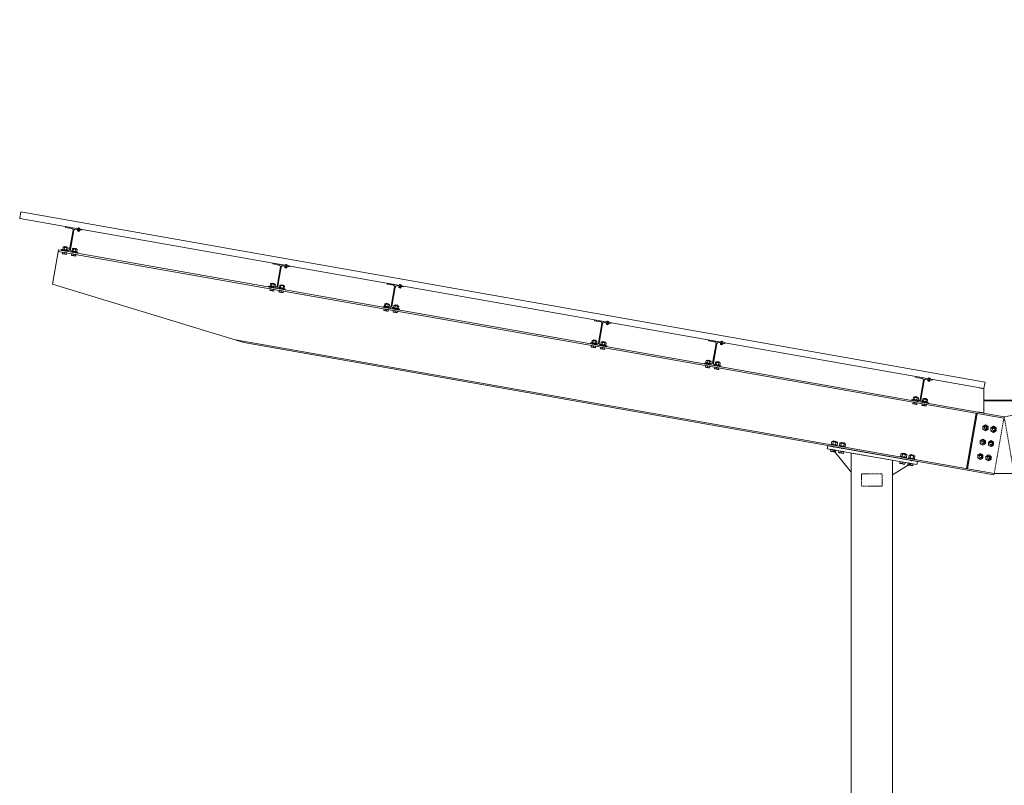
# Model space of a CAD drawing. Extents: x -1909 to 2133, y 2435 to 2805.
# Drawn here: x 1623 to 1861, y 2620 to 2805 of the extents above; entities that cross this region are included whole.
import ezdxf

# ---------------------------------------------------------------- set-up
doc = ezdxf.new("R2010")
doc.units = 0
doc.header["$LTSCALE"] = 0.25
doc.header["$MEASUREMENT"] = 0
doc.linetypes.add('HIDDEN', pattern=[0.375, 0.25, -0.125])
doc.layers.get('0').update_dxf_attribs({"linetype": 'CONTINUOUS', "lineweight": 13})
doc.layers.add('COLUMN', color=6, linetype='CONTINUOUS', lineweight=13)
doc.layers.add('STEEL', color=1, linetype='CONTINUOUS', lineweight=13)

# ---------------------------------------------------------------- blocks, each defined once
blk = doc.blocks.new('*U238')
at = {"linetype": 'Continuous', "lineweight": 0}
blk.add_line((-0.63, 0.09), (-0.63, 0), dxfattribs=at)
for p, q in [((-0.63, 0.09), (0.63, 0.09)), ((-0.63, 0), (0.63, 0)), ((-0.51, 0.7), (-0.59, 0.64)), ((-0.59, 0.15), (-0.59, 0.64)), ((-0.59, 0.15), (-0.51, 0.09)), ((-0.51, 0.7), (-0.44, 0.7)), ((-0.44, 0.7), (0, 0.7)), ((-0.25, 0.85), (-0.3, 0.8)), ((-0.3, 0.8), (-0.3, 0.7)), ((0.3, 0.8), (-0.3, 0.8)), ((-0.29, 0.15), (-0.29, 0.64)), ((0.25, 0.85), (-0.25, 0.85)), ((0, 0.7), (0.44, 0.7)), ((0.3, 0.8), (0.25, 0.85)), ((0.29, 0.15), (0.29, 0.64)), ((0.3, 0.7), (0.3, 0.8)), ((0.44, 0.7), (0.51, 0.7)), ((0.59, 0.64), (0.51, 0.7)), ((0.51, 0.09), (0.59, 0.15)), ((0.59, 0.15), (0.59, 0.64)), ((0.63, 0), (0.63, 0.09)), ((-0.51, -0.69), (-0.51, -0.71)), ((-0.51, -0.69), (0.51, -0.69)), ((-0.51, -0.71), (-0.51, -1.04)), ((-0.51, -0.71), (-0.26, -0.71)), ((-0.51, -1.04), (-0.51, -1.08)), ((-0.51, -1.08), (-0.26, -1.08)), ((-0.26, -0.71), (0, -0.71)), ((-0.26, -1.08), (0.26, -1.08)), ((0, -0.71), (0, -1.04)), ((0, -0.71), (0.26, -0.71)), ((0.26, -0.71), (0.51, -0.71)), ((0.26, -1.08), (0.51, -1.08)), ((0.51, -0.71), (0.51, -0.69)), ((0.51, -0.71), (0.51, -1.04)), ((0.51, -1.08), (0.51, -1.04))]:
    blk.add_line(p, q)
for points, knots in [([(-0.44, 0.7), (-0.46, 0.7), (-0.51, 0.69), (-0.55, 0.66), (-0.58, 0.64), (-0.59, 0.64)], [0, 0, 0, 0, 0.386299, 0.813643, 1, 1, 1, 1]), ([(-0.44, 0.09), (-0.46, 0.09), (-0.51, 0.1), (-0.55, 0.13), (-0.58, 0.15), (-0.59, 0.15)], [0, 0, 0, 0, 0.386295, 0.813672, 1, 1, 1, 1]), ([(-0.29, 0.64), (-0.32, 0.65), (-0.36, 0.68), (-0.41, 0.7), (-0.44, 0.7), (-0.44, 0.7)], [0, 0, 0, 0, 0.472694, 0.915226, 1, 1, 1, 1]), ([(-0.29, 0.15), (-0.32, 0.14), (-0.36, 0.11), (-0.41, 0.09), (-0.44, 0.09), (-0.44, 0.09)], [0, 0, 0, 0, 0.472679, 0.915224, 1, 1, 1, 1]), ([(-0.29, 0.64), (-0.27, 0.65), (-0.21, 0.67), (-0.11, 0.69), (-0.04, 0.7), (0, 0.7)], [0, 0, 0, 0, 0.262237, 0.627412, 1, 1, 1, 1]), ([(-0.29, 0.15), (-0.27, 0.14), (-0.21, 0.12), (-0.11, 0.1), (-0.04, 0.09), (0, 0.09)], [0, 0, 0, 0, 0.262238, 0.627414, 1, 1, 1, 1]), ([(0, 0.7), (0.02, 0.7), (0.07, 0.7), (0.17, 0.68), (0.25, 0.65), (0.29, 0.64), (0.29, 0.64)], [0, 0, 0, 0, 0.164245, 0.575084, 0.995587, 1, 1, 1, 1]), ([(0, 0.09), (0.02, 0.09), (0.07, 0.09), (0.17, 0.11), (0.25, 0.14), (0.29, 0.15), (0.29, 0.15)], [0, 0, 0, 0, 0.164246, 0.575083, 0.995597, 1, 1, 1, 1]), ([(0.44, 0.7), (0.42, 0.7), (0.38, 0.69), (0.33, 0.66), (0.3, 0.64), (0.29, 0.64)], [0, 0, 0, 0, 0.386302, 0.813551, 1, 1, 1, 1]), ([(0.44, 0.09), (0.42, 0.09), (0.38, 0.1), (0.33, 0.13), (0.3, 0.15), (0.29, 0.15)], [0, 0, 0, 0, 0.386299, 0.81358, 1, 1, 1, 1]), ([(0.59, 0.64), (0.57, 0.65), (0.53, 0.68), (0.47, 0.7), (0.45, 0.7), (0.44, 0.7)], [0, 0, 0, 0, 0.472594, 0.915227, 1, 1, 1, 1]), ([(0.59, 0.15), (0.57, 0.14), (0.53, 0.11), (0.47, 0.09), (0.45, 0.09), (0.44, 0.09)], [0, 0, 0, 0, 0.472578, 0.915225, 1, 1, 1, 1]), ([(-0.26, -1.08), (-0.26, -1.08), (-0.31, -1.08), (-0.39, -1.07), (-0.47, -1.05), (-0.51, -1.04)], [0, 0, 0, 0, 0.0697793, 0.5290385, 1, 1, 1, 1]), ([(0, -1.04), (-0.04, -1.05), (-0.12, -1.07), (-0.21, -1.08), (-0.26, -1.08)], [0, 0, 0, 0, 0.497195, 1, 1, 1, 1]), ([(0.26, -1.08), (0.25, -1.08), (0.2, -1.08), (0.12, -1.07), (0.04, -1.05), (0, -1.04)], [0, 0, 0, 0, 0.0697793, 0.5290385, 1, 1, 1, 1]), ([(0.51, -1.04), (0.47, -1.05), (0.39, -1.07), (0.3, -1.08), (0.26, -1.08)], [0, 0, 0, 0, 0.497228, 1, 1, 1, 1])]:
    blk.add_open_spline(points, degree=3, knots=knots)
blk = doc.blocks.new('*U237')
for p, q in [((1.59255, 5.66), (0.02755, 5.66)), ((1.94255, 5.31), (1.94255, 0.565)), ((2.11255, 5.31), (2.11255, 0.565)), ((2.46255, 5.66), (4.02755, 5.66)), ((1.59255, 0.215), (0.02755, 0.215)), ((2.46255, 0.215), (4.02755, 0.215))]:
    blk.add_line(p, q)
for points in [[(4.02755, 5.66), (4.02755, 5.875), (0.02755, 5.875), (0.02755, 5.66)], [(0.02755, 0.215), (0.02755, 0), (4.02755, 0), (4.02755, 0.215)]]:
    blk.add_lwpolyline(points)
for centre, start, end in [((1.59255, 5.31), 0, 90), ((2.46255, 5.31), 90, 180), ((1.59255, 0.565), 270, 360), ((2.46255, 0.565), 180, 270)]:
    blk.add_arc(centre, 0.35, start, end)
blk = doc.blocks.new('*U239')
at = {"linetype": 'Continuous', "lineweight": 0}
blk.add_line((-0.63, 0.09), (-0.63, 0), dxfattribs=at)
for p, q in [((-0.63, 0.09), (0.63, 0.09)), ((-0.63, 0), (0.63, 0)), ((-0.51, 0.7), (-0.59, 0.64)), ((-0.59, 0.15), (-0.59, 0.64)), ((-0.59, 0.15), (-0.51, 0.09)), ((-0.51, 0.7), (-0.44, 0.7)), ((-0.44, 0.7), (0, 0.7)), ((-0.25, 0.85), (-0.3, 0.8)), ((-0.3, 0.8), (-0.3, 0.7)), ((0.3, 0.8), (-0.3, 0.8)), ((-0.29, 0.15), (-0.29, 0.64)), ((0.25, 0.85), (-0.25, 0.85)), ((0, 0.7), (0.44, 0.7)), ((0.3, 0.8), (0.25, 0.85)), ((0.29, 0.15), (0.29, 0.64)), ((0.3, 0.7), (0.3, 0.8)), ((0.44, 0.7), (0.51, 0.7)), ((0.59, 0.64), (0.51, 0.7)), ((0.51, 0.09), (0.59, 0.15)), ((0.59, 0.15), (0.59, 0.64)), ((0.63, 0), (0.63, 0.09)), ((-0.51, -0.56), (-0.51, -0.57)), ((-0.51, -0.56), (0.51, -0.56)), ((-0.51, -0.57), (-0.51, -0.9)), ((-0.51, -0.57), (-0.26, -0.57)), ((-0.51, -0.9), (-0.51, -0.95)), ((-0.51, -0.95), (-0.26, -0.95)), ((-0.26, -0.57), (0, -0.57)), ((-0.26, -0.95), (0.26, -0.95)), ((0, -0.57), (0, -0.9)), ((0, -0.57), (0.26, -0.57)), ((0.26, -0.57), (0.51, -0.57)), ((0.26, -0.95), (0.51, -0.95)), ((0.51, -0.57), (0.51, -0.56)), ((0.51, -0.57), (0.51, -0.9)), ((0.51, -0.95), (0.51, -0.9))]:
    blk.add_line(p, q)
for points, knots in [([(-0.44, 0.7), (-0.46, 0.7), (-0.51, 0.69), (-0.55, 0.66), (-0.58, 0.64), (-0.59, 0.64)], [0, 0, 0, 0, 0.386299, 0.813643, 1, 1, 1, 1]), ([(-0.44, 0.09), (-0.46, 0.09), (-0.51, 0.1), (-0.55, 0.13), (-0.58, 0.15), (-0.59, 0.15)], [0, 0, 0, 0, 0.386295, 0.813672, 1, 1, 1, 1]), ([(-0.29, 0.64), (-0.32, 0.65), (-0.36, 0.68), (-0.41, 0.7), (-0.44, 0.7), (-0.44, 0.7)], [0, 0, 0, 0, 0.472694, 0.915226, 1, 1, 1, 1]), ([(-0.29, 0.15), (-0.32, 0.14), (-0.36, 0.11), (-0.41, 0.09), (-0.44, 0.09), (-0.44, 0.09)], [0, 0, 0, 0, 0.472679, 0.915224, 1, 1, 1, 1]), ([(-0.29, 0.64), (-0.27, 0.65), (-0.21, 0.67), (-0.11, 0.69), (-0.04, 0.7), (0, 0.7)], [0, 0, 0, 0, 0.262237, 0.627412, 1, 1, 1, 1]), ([(-0.29, 0.15), (-0.27, 0.14), (-0.21, 0.12), (-0.11, 0.1), (-0.04, 0.09), (0, 0.09)], [0, 0, 0, 0, 0.262238, 0.627414, 1, 1, 1, 1]), ([(0, 0.7), (0.02, 0.7), (0.07, 0.7), (0.17, 0.68), (0.25, 0.65), (0.29, 0.64), (0.29, 0.64)], [0, 0, 0, 0, 0.164245, 0.575084, 0.995587, 1, 1, 1, 1]), ([(0, 0.09), (0.02, 0.09), (0.07, 0.09), (0.17, 0.11), (0.25, 0.14), (0.29, 0.15), (0.29, 0.15)], [0, 0, 0, 0, 0.164246, 0.575083, 0.995597, 1, 1, 1, 1]), ([(0.44, 0.7), (0.42, 0.7), (0.38, 0.69), (0.33, 0.66), (0.3, 0.64), (0.29, 0.64)], [0, 0, 0, 0, 0.386302, 0.813551, 1, 1, 1, 1]), ([(0.44, 0.09), (0.42, 0.09), (0.38, 0.1), (0.33, 0.13), (0.3, 0.15), (0.29, 0.15)], [0, 0, 0, 0, 0.386299, 0.81358, 1, 1, 1, 1]), ([(0.59, 0.64), (0.57, 0.65), (0.53, 0.68), (0.47, 0.7), (0.45, 0.7), (0.44, 0.7)], [0, 0, 0, 0, 0.472594, 0.915227, 1, 1, 1, 1]), ([(0.59, 0.15), (0.57, 0.14), (0.53, 0.11), (0.47, 0.09), (0.45, 0.09), (0.44, 0.09)], [0, 0, 0, 0, 0.472578, 0.915225, 1, 1, 1, 1]), ([(-0.26, -0.95), (-0.26, -0.95), (-0.31, -0.95), (-0.39, -0.94), (-0.47, -0.91), (-0.51, -0.9)], [0, 0, 0, 0, 0.0697793, 0.5290385, 1, 1, 1, 1]), ([(0, -0.9), (-0.04, -0.91), (-0.12, -0.94), (-0.21, -0.94), (-0.26, -0.95)], [0, 0, 0, 0, 0.497195, 1, 1, 1, 1]), ([(0.26, -0.95), (0.25, -0.95), (0.2, -0.95), (0.12, -0.94), (0.04, -0.91), (0, -0.9)], [0, 0, 0, 0, 0.0697793, 0.5290385, 1, 1, 1, 1]), ([(0.51, -0.9), (0.47, -0.91), (0.39, -0.94), (0.3, -0.94), (0.26, -0.95)], [0, 0, 0, 0, 0.497228, 1, 1, 1, 1])]:
    blk.add_open_spline(points, degree=3, knots=knots)
blk = doc.blocks.new('*U240')
at = {"linetype": 'Continuous', "lineweight": 0}
blk.add_line((-0.63, 0.09), (-0.63, 0), dxfattribs=at)
for p, q in [((-0.63, 0.09), (0.63, 0.09)), ((-0.63, 0), (0.63, 0)), ((-0.51, 0.7), (-0.59, 0.64)), ((-0.59, 0.15), (-0.59, 0.64)), ((-0.59, 0.15), (-0.51, 0.09)), ((-0.51, 0.7), (-0.44, 0.7)), ((-0.44, 0.7), (0, 0.7)), ((-0.25, 0.85), (-0.3, 0.8)), ((-0.3, 0.8), (-0.3, 0.7)), ((0.3, 0.8), (-0.3, 0.8)), ((-0.29, 0.15), (-0.29, 0.64)), ((0.25, 0.85), (-0.25, 0.85)), ((0, 0.7), (0.44, 0.7)), ((0.3, 0.8), (0.25, 0.85)), ((0.29, 0.15), (0.29, 0.64)), ((0.3, 0.7), (0.3, 0.8)), ((0.44, 0.7), (0.51, 0.7)), ((0.59, 0.64), (0.51, 0.7)), ((0.51, 0.09), (0.59, 0.15)), ((0.59, 0.15), (0.59, 0.64)), ((0.63, 0), (0.63, 0.09)), ((-0.51, -0.56), (-0.51, -0.57)), ((-0.51, -0.56), (0.51, -0.56)), ((-0.51, -0.57), (-0.51, -0.9)), ((-0.51, -0.57), (-0.26, -0.57)), ((-0.51, -0.9), (-0.51, -0.94)), ((-0.51, -0.94), (-0.26, -0.94)), ((-0.26, -0.57), (0, -0.57)), ((-0.26, -0.94), (0.26, -0.94)), ((0, -0.57), (0, -0.9)), ((0, -0.57), (0.26, -0.57)), ((0.26, -0.57), (0.51, -0.57)), ((0.26, -0.94), (0.51, -0.94)), ((0.51, -0.57), (0.51, -0.56)), ((0.51, -0.57), (0.51, -0.9)), ((0.51, -0.94), (0.51, -0.9))]:
    blk.add_line(p, q)
for points, knots in [([(-0.44, 0.7), (-0.46, 0.7), (-0.51, 0.69), (-0.55, 0.66), (-0.58, 0.64), (-0.59, 0.64)], [0, 0, 0, 0, 0.386299, 0.813643, 1, 1, 1, 1]), ([(-0.44, 0.09), (-0.46, 0.09), (-0.51, 0.1), (-0.55, 0.13), (-0.58, 0.15), (-0.59, 0.15)], [0, 0, 0, 0, 0.386295, 0.813672, 1, 1, 1, 1]), ([(-0.29, 0.64), (-0.32, 0.65), (-0.36, 0.68), (-0.41, 0.7), (-0.44, 0.7), (-0.44, 0.7)], [0, 0, 0, 0, 0.472694, 0.915226, 1, 1, 1, 1]), ([(-0.29, 0.15), (-0.32, 0.14), (-0.36, 0.11), (-0.41, 0.09), (-0.44, 0.09), (-0.44, 0.09)], [0, 0, 0, 0, 0.472679, 0.915224, 1, 1, 1, 1]), ([(-0.29, 0.64), (-0.27, 0.65), (-0.21, 0.67), (-0.11, 0.69), (-0.04, 0.7), (0, 0.7)], [0, 0, 0, 0, 0.262237, 0.627412, 1, 1, 1, 1]), ([(-0.29, 0.15), (-0.27, 0.14), (-0.21, 0.12), (-0.11, 0.1), (-0.04, 0.09), (0, 0.09)], [0, 0, 0, 0, 0.262238, 0.627414, 1, 1, 1, 1]), ([(0, 0.7), (0.02, 0.7), (0.07, 0.7), (0.17, 0.68), (0.25, 0.65), (0.29, 0.64), (0.29, 0.64)], [0, 0, 0, 0, 0.164245, 0.575084, 0.995587, 1, 1, 1, 1]), ([(0, 0.09), (0.02, 0.09), (0.07, 0.09), (0.17, 0.11), (0.25, 0.14), (0.29, 0.15), (0.29, 0.15)], [0, 0, 0, 0, 0.164246, 0.575083, 0.995597, 1, 1, 1, 1]), ([(0.44, 0.7), (0.42, 0.7), (0.38, 0.69), (0.33, 0.66), (0.3, 0.64), (0.29, 0.64)], [0, 0, 0, 0, 0.386302, 0.813551, 1, 1, 1, 1]), ([(0.44, 0.09), (0.42, 0.09), (0.38, 0.1), (0.33, 0.13), (0.3, 0.15), (0.29, 0.15)], [0, 0, 0, 0, 0.386299, 0.81358, 1, 1, 1, 1]), ([(0.59, 0.64), (0.57, 0.65), (0.53, 0.68), (0.47, 0.7), (0.45, 0.7), (0.44, 0.7)], [0, 0, 0, 0, 0.472594, 0.915227, 1, 1, 1, 1]), ([(0.59, 0.15), (0.57, 0.14), (0.53, 0.11), (0.47, 0.09), (0.45, 0.09), (0.44, 0.09)], [0, 0, 0, 0, 0.472578, 0.915225, 1, 1, 1, 1]), ([(-0.26, -0.94), (-0.26, -0.94), (-0.31, -0.94), (-0.39, -0.93), (-0.47, -0.91), (-0.51, -0.9)], [0, 0, 0, 0, 0.0697793, 0.5290385, 1, 1, 1, 1]), ([(0, -0.9), (-0.04, -0.91), (-0.12, -0.94), (-0.21, -0.94), (-0.26, -0.94)], [0, 0, 0, 0, 0.497195, 1, 1, 1, 1]), ([(0.26, -0.94), (0.25, -0.94), (0.2, -0.94), (0.12, -0.93), (0.04, -0.91), (0, -0.9)], [0, 0, 0, 0, 0.0697793, 0.5290385, 1, 1, 1, 1]), ([(0.51, -0.9), (0.47, -0.91), (0.39, -0.94), (0.3, -0.94), (0.26, -0.94)], [0, 0, 0, 0, 0.497228, 1, 1, 1, 1])]:
    blk.add_open_spline(points, degree=3, knots=knots)
blk = doc.blocks.new('*U259')
at = {"extrusion": (0, 0, -1)}
for p, q in [((24.7, 9.73), (25.24, 9.87)), ((24.7, 9.73), (24.71, 9.69)), ((25.24, 9.87), (25.25, 9.83)), ((25.31, 9.59), (25.3, 9.62)), ((25.31, 9.59), (25.3, 9.58)), ((24.78, 9.44), (24.77, 9.48)), ((24.78, 9.44), (24.79, 9.45)), ((24.96, 9.45), (24.98, 9.5)), ((24.98, 9.46), (25, 9.5)), ((-24.44, -3.44), (-23.91, -3.3)), ((-24.44, -3.44), (-24.43, -3.48)), ((-24.36, -3.72), (-24.37, -3.69)), ((-24.36, -3.72), (-24.35, -3.72)), ((-24.18, -3.71), (-24.16, -3.67)), ((-24.16, -3.71), (-24.14, -3.67)), ((-23.91, -3.3), (-23.9, -3.34)), ((-23.83, -3.58), (-23.84, -3.54)), ((-23.83, -3.58), (-23.84, -3.58))]:
    blk.add_line(p, q, dxfattribs=at)
at = {"xscale": -0.42, "yscale": 0.42, "zscale": 0.42, "rotation": 195}
for p in [(25.05, 9.51), (-24.1, -3.65)]:
    blk.add_blockref('*U238', p, dxfattribs=at)
at = {"rotation": 15}
for name, p in [('*U240', (26.36, 4.26)), ('*U240', (24.18, 3.68)), ('*U239', (-24.96, -9.48)), ('*U239', (-22.79, -8.9))]:
    blk.add_blockref(name, p, dxfattribs=at)
at = {"layer": 'STEEL', "rotation": 15}
for p in [(23.37, 3.24), (-25.78, -9.92)]:
    blk.add_blockref('*U237', p, dxfattribs=at)
blk = doc.blocks.new('*U260')
at = {"color": 0, "linetype": 'ByBlock', "lineweight": -2, "transparency": 16777216}
for p in [(152.37, 40.83), (76.19, 20.41), (0, 0)]:
    blk.add_blockref('*U259', p, dxfattribs=at)
blk = doc.blocks.new('*U263')
at = {"color": 0, "linetype": 'Continuous'}
for p, q in [((-16, 9.2), (0, 18.5)), ((-16, -9.2), (-16, 9.2)), ((16, 9.2), (0, 18.5)), ((16, -9.2), (16, 9.2)), ((-16, -9.2), (0, -18.5)), ((16, -9.2), (0, -18.5))]:
    blk.add_line(p, q, dxfattribs=at)
for radius in [16, 6.7]:
    blk.add_circle((0, 0), radius, dxfattribs=at)
blk.add_arc((0, 0), 10, 250, 160, dxfattribs=at)
blk = doc.blocks.new('*U254')
at = {"linetype": 'Continuous', "lineweight": 0}
blk.add_line((-0.63, 0.09), (-0.63, 0), dxfattribs=at)
for p, q in [((-0.63, 0.09), (0.63, 0.09)), ((-0.63, 0), (0.63, 0)), ((-0.51, 0.7), (-0.59, 0.64)), ((-0.59, 0.15), (-0.59, 0.64)), ((-0.59, 0.15), (-0.51, 0.09)), ((-0.51, 0.7), (-0.44, 0.7)), ((-0.44, 0.7), (0, 0.7)), ((-0.25, 0.85), (-0.3, 0.8)), ((-0.3, 0.8), (-0.3, 0.7)), ((0.3, 0.8), (-0.3, 0.8)), ((-0.29, 0.15), (-0.29, 0.64)), ((0.25, 0.85), (-0.25, 0.85)), ((0, 0.7), (0.44, 0.7)), ((0.3, 0.8), (0.25, 0.85)), ((0.29, 0.15), (0.29, 0.64)), ((0.3, 0.7), (0.3, 0.8)), ((0.44, 0.7), (0.51, 0.7)), ((0.59, 0.64), (0.51, 0.7)), ((0.51, 0.09), (0.59, 0.15)), ((0.59, 0.15), (0.59, 0.64)), ((0.63, 0), (0.63, 0.09)), ((-0.51, -0.9), (-0.51, -0.92)), ((-0.51, -0.9), (0.51, -0.9)), ((-0.51, -0.92), (-0.51, -1.25)), ((-0.51, -0.92), (-0.26, -0.92)), ((-0.51, -1.25), (-0.51, -1.29)), ((-0.51, -1.29), (-0.26, -1.29)), ((-0.26, -0.92), (0, -0.92)), ((-0.26, -1.29), (0.26, -1.29)), ((0, -0.92), (0, -1.25)), ((0, -0.92), (0.26, -0.92)), ((0.26, -0.92), (0.51, -0.92)), ((0.26, -1.29), (0.51, -1.29)), ((0.51, -0.92), (0.51, -0.9)), ((0.51, -0.92), (0.51, -1.25)), ((0.51, -1.29), (0.51, -1.25))]:
    blk.add_line(p, q)
for points, knots in [([(-0.44, 0.7), (-0.46, 0.7), (-0.51, 0.69), (-0.55, 0.66), (-0.58, 0.64), (-0.59, 0.64)], [0, 0, 0, 0, 0.386299, 0.813643, 1, 1, 1, 1]), ([(-0.44, 0.09), (-0.46, 0.09), (-0.51, 0.1), (-0.55, 0.13), (-0.58, 0.15), (-0.59, 0.15)], [0, 0, 0, 0, 0.386295, 0.813672, 1, 1, 1, 1]), ([(-0.29, 0.64), (-0.32, 0.65), (-0.36, 0.68), (-0.41, 0.7), (-0.44, 0.7), (-0.44, 0.7)], [0, 0, 0, 0, 0.472694, 0.915226, 1, 1, 1, 1]), ([(-0.29, 0.15), (-0.32, 0.14), (-0.36, 0.11), (-0.41, 0.09), (-0.44, 0.09), (-0.44, 0.09)], [0, 0, 0, 0, 0.472679, 0.915224, 1, 1, 1, 1]), ([(-0.29, 0.64), (-0.27, 0.65), (-0.21, 0.67), (-0.11, 0.69), (-0.04, 0.7), (0, 0.7)], [0, 0, 0, 0, 0.262237, 0.627412, 1, 1, 1, 1]), ([(-0.29, 0.15), (-0.27, 0.14), (-0.21, 0.12), (-0.11, 0.1), (-0.04, 0.09), (0, 0.09)], [0, 0, 0, 0, 0.262238, 0.627414, 1, 1, 1, 1]), ([(0, 0.7), (0.02, 0.7), (0.07, 0.7), (0.17, 0.68), (0.25, 0.65), (0.29, 0.64), (0.29, 0.64)], [0, 0, 0, 0, 0.164245, 0.575084, 0.995587, 1, 1, 1, 1]), ([(0, 0.09), (0.02, 0.09), (0.07, 0.09), (0.17, 0.11), (0.25, 0.14), (0.29, 0.15), (0.29, 0.15)], [0, 0, 0, 0, 0.164246, 0.575083, 0.995597, 1, 1, 1, 1]), ([(0.44, 0.7), (0.42, 0.7), (0.38, 0.69), (0.33, 0.66), (0.3, 0.64), (0.29, 0.64)], [0, 0, 0, 0, 0.386302, 0.813551, 1, 1, 1, 1]), ([(0.44, 0.09), (0.42, 0.09), (0.38, 0.1), (0.33, 0.13), (0.3, 0.15), (0.29, 0.15)], [0, 0, 0, 0, 0.386299, 0.81358, 1, 1, 1, 1]), ([(0.59, 0.64), (0.57, 0.65), (0.53, 0.68), (0.47, 0.7), (0.45, 0.7), (0.44, 0.7)], [0, 0, 0, 0, 0.472594, 0.915227, 1, 1, 1, 1]), ([(0.59, 0.15), (0.57, 0.14), (0.53, 0.11), (0.47, 0.09), (0.45, 0.09), (0.44, 0.09)], [0, 0, 0, 0, 0.472578, 0.915225, 1, 1, 1, 1]), ([(-0.26, -1.29), (-0.26, -1.29), (-0.31, -1.29), (-0.39, -1.28), (-0.47, -1.26), (-0.51, -1.25)], [0, 0, 0, 0, 0.0697793, 0.5290385, 1, 1, 1, 1]), ([(0, -1.25), (-0.04, -1.26), (-0.12, -1.28), (-0.21, -1.29), (-0.26, -1.29)], [0, 0, 0, 0, 0.497195, 1, 1, 1, 1]), ([(0.26, -1.29), (0.25, -1.29), (0.2, -1.29), (0.12, -1.28), (0.04, -1.26), (0, -1.25)], [0, 0, 0, 0, 0.0697793, 0.5290385, 1, 1, 1, 1]), ([(0.51, -1.25), (0.47, -1.26), (0.39, -1.28), (0.3, -1.29), (0.26, -1.29)], [0, 0, 0, 0, 0.497228, 1, 1, 1, 1])]:
    blk.add_open_spline(points, degree=3, knots=knots)

msp = doc.modelspace()

# ---------------------------------------------------------------- linework, layer by layer
for points in [[(1856.36, 2717.01), (1856.08, 2715.46), (1623.11, 2756.54), (1623.39, 2758.09)], [(1866.98, 2715.59), (1865.92, 2715.4), (1865.92, 2712.59), (1856.02, 2712.59), (1856.02, 2715.4), (1854.96, 2715.59), (1854.97, 2715.65), (1856.08, 2715.46), (1856.08, 2712.65), (1865.86, 2712.65), (1865.86, 2715.46), (1866.97, 2715.65)]]:
    msp.add_lwpolyline(points, close=True)
msp.add_lwpolyline([(1865.92, 2712.59), (1856.02, 2712.59), (1856.02, 2709.57), (1854.59, 2709.82), (1854.58, 2709.76), (1856.08, 2709.49), (1856.08, 2712.53), (1865.86, 2712.53), (1865.86, 2709.49), (1867.36, 2709.76), (1867.35, 2709.82), (1865.92, 2709.57), (1865.92, 2712.59), (1856.02, 2712.59)])
at = {"layer": 'COLUMN'}
for p, q in [((1819.69, 2700.65), (1823.97, 2695.24)), ((1819.82, 2701.39), (1819.8, 2701.26)), ((1819.82, 2701.39), (1819.8, 2701.26)), ((1821.79, 2701.04), (1821.77, 2700.92)), ((1821.79, 2701.04), (1821.77, 2700.92)), ((1836.56, 2698.43), (1836.54, 2698.31)), ((1838.53, 2698.09), (1838.51, 2697.96)), ((1838.53, 2698.09), (1838.51, 2697.96)), ((1838.4, 2697.35), (1833.97, 2694.62)), ((1833.97, 2690.88), (1833.97, 2647.14)), ((1823.97, 2690.12), (1823.97, 2646.72))]:
    msp.add_line(p, q, dxfattribs=at)
msp.add_lwpolyline([(1818.21, 2700.91), (1839.88, 2697.09), (1840.01, 2697.83), (1818.34, 2701.65)], close=True, dxfattribs=at)
for points in [[(1823.97, 2679.26), (1823.97, 2699.89), (1833.97, 2698.13), (1833.97, 2679.26)], [(1833.97, 2672.26), (1833.97, 2510.59), (1823.97, 2510.59), (1823.97, 2672.26)]]:
    msp.add_lwpolyline(points, dxfattribs=at)
at = {"layer": 'COLUMN', "linetype": 'HIDDEN'}
msp.add_lwpolyline([(1826.47, 2691.88), (1831.47, 2691.88), (1831.47, 2694.88), (1826.47, 2694.88)], close=True, dxfattribs=at)
at = {"layer": 'STEEL'}
for p, q in [((1631.04, 2740.67), (1632.5, 2748.92)), ((1860.91, 2708.29), (1632.44, 2748.58)), ((1632.5, 2748.92), (1860.97, 2708.63)), ((2089.45, 2748.92), (1860.97, 2708.63)), ((1677.29, 2726.55), (1631.04, 2740.67)), ((1858.56, 2694.94), (1675.28, 2727.25)), ((1858.5, 2694.6), (1677.29, 2726.55)), ((1863.39, 2694.94), (1858.56, 2694.94))]:
    msp.add_line(p, q, dxfattribs=at)
at = {"layer": 'STEEL', "linetype": 'HIDDEN', "ltscale": 5}
for q in [(1858.5, 2694.6), (1863.45, 2694.6)]:
    msp.add_line((1860.97, 2708.63), q, dxfattribs=at)
at = {"layer": 'STEEL'}
msp.add_lwpolyline([(1851.83, 2696.12), (1852.08, 2696.08), (1854.43, 2709.43), (1854.18, 2709.48)], close=True, dxfattribs=at)

# ---------------------------------------------------------------- block references
at = {"rotation": 335}
msp.add_blockref('*U260', (1660.73, 2746.9), dxfattribs=at)
at = {"xscale": 0.03937007874015748, "yscale": 0.03937007874015748, "zscale": 0.03937007874015748}
for p in [(1856.44, 2705.96), (1858.41, 2705.61), (1855.83, 2702.51), (1857.8, 2702.16), (1855.22, 2699.06), (1857.19, 2698.72)]:
    msp.add_blockref('*U263', p, dxfattribs=at)
at = {"xscale": 1.200000000000001, "yscale": 1.200000000000001, "zscale": 1.200000000000001, "rotation": 350.0000000000001}
for p in [(1819.86, 2701.76), (1821.83, 2701.41), (1836.61, 2698.81), (1838.58, 2698.46)]:
    msp.add_blockref('*U254', p, dxfattribs=at)

doc.saveas('drawing.dxf')
